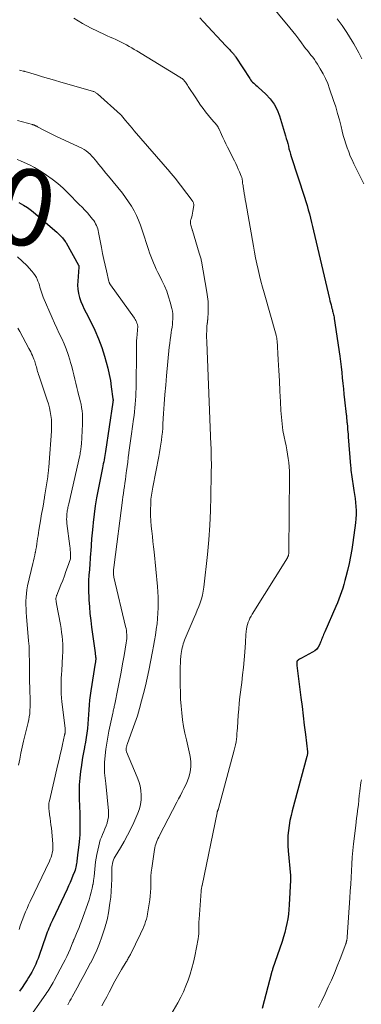
# Model space of a CAD drawing. Units: feet. Extents: x 2030000 to 2035000, y 575000 to 579935.
# Drawn here: x 2030520 to 2030610, y 575839 to 576097 of the extents above; entities that cross this region are included whole.
import ezdxf
from ezdxf.enums import TextEntityAlignment as Align

# ---------------------------------------------------------------- set-up
doc = ezdxf.new("R2010")
doc.units = ezdxf.units.FT
doc.header["$LTSCALE"] = 100
doc.header["$MEASUREMENT"] = 0
for name, color, linetype, lineweight in [('CONTOUR INDEX', 32, 'Continuous', 25), ('CONTOUR INDEX LABEL', 7, 'Continuous', 15), ('CONTOUR INTERMEDIATE', 40, 'Continuous', 15)]:
    doc.layers.add(name, color=color, linetype=linetype, lineweight=lineweight)
doc.styles.add('slant', font='romans.shx', dxfattribs={"oblique": 14.999978})

msp = doc.modelspace()

# ---------------------------------------------------------------- linework, layer by layer
at = {"layer": 'CONTOUR INDEX', "flags": 128}
for points, elevation in [([(2030567.25, 576097.37), (2030568.21, 576096.37), (2030574.07, 576090.07), (2030574.37, 576089.75), (2030574.67, 576089.43), (2030574.97, 576089.11), (2030575.26, 576088.79), (2030575.55, 576088.48), (2030575.7, 576088.31), (2030575.85, 576088.14), (2030576, 576087.97), (2030576.15, 576087.79), (2030576.28, 576087.62), (2030576.42, 576087.43), (2030576.55, 576087.25), (2030576.68, 576087.06), (2030580.3, 576081.48), (2030580.53, 576081.15), (2030580.77, 576080.84), (2030581.04, 576080.55), (2030581.33, 576080.28), (2030581.62, 576080.01), (2030581.92, 576079.74), (2030582.21, 576079.47), (2030582.51, 576079.21), (2030584.49, 576077.42), (2030585.65, 576076.18), (2030586.66, 576074.84), (2030587.44, 576073.36), (2030588.06, 576071.78), (2030589.66, 576066.5), (2030589.86, 576065.83), (2030590.05, 576065.15), (2030590.23, 576064.47), (2030590.4, 576063.79), (2030590.57, 576063.11), (2030590.75, 576062.43), (2030590.95, 576061.75), (2030591.16, 576061.08), (2030594.63, 576050.42), (2030594.97, 576049.33), (2030595.3, 576048.25), (2030595.61, 576047.15), (2030595.91, 576046.06), (2030596.2, 576044.96), (2030596.47, 576043.85), (2030596.74, 576042.75), (2030597.01, 576041.64), (2030601.17, 576023.88), (2030601.3, 576023.34), (2030601.43, 576022.81), (2030601.57, 576022.27), (2030601.71, 576021.74), (2030601.83, 576021.31), (2030601.92, 576020.99), (2030602, 576020.67), (2030602.09, 576020.34), (2030602.17, 576020.02), (2030602.24, 576019.69), (2030602.31, 576019.37), (2030602.37, 576019.04), (2030602.42, 576018.71), (2030603.86, 576008.86), (2030604.05, 576007.44), (2030604.23, 576006.02), (2030604.39, 576004.59), (2030604.53, 576003.16), (2030604.66, 576001.74), (2030604.8, 576000.31), (2030604.95, 575998.88), (2030605.11, 575997.46), (2030605.56, 575993.59), (2030605.6, 575993.32), (2030605.62, 575993.04), (2030605.65, 575992.77), (2030605.67, 575992.5), (2030605.7, 575992.13), (2030605.71, 575992.04), (2030605.72, 575991.95), (2030605.72, 575991.86), (2030605.73, 575991.77), (2030605.73, 575991.68), (2030605.74, 575991.59), (2030605.75, 575991.49), (2030605.76, 575991.4), (2030605.86, 575990.31), (2030605.92, 575989.67), (2030605.97, 575989.04), (2030606.03, 575988.4), (2030606.08, 575987.76), (2030606.68, 575980.18), (2030606.73, 575979.59), (2030606.79, 575979.01), (2030606.85, 575978.42), (2030606.92, 575977.84), (2030607, 575977.26), (2030607.08, 575976.67), (2030607.17, 575976.09), (2030607.27, 575975.51), (2030607.59, 575973.72), (2030607.76, 575972.67), (2030607.9, 575971.61), (2030608.02, 575970.55), (2030608.11, 575969.49), (2030608.15, 575968.43), (2030608.14, 575967.37), (2030608.08, 575966.31), (2030607.97, 575965.25), (2030607.3, 575960.08), (2030607.03, 575958.23), (2030606.71, 575956.39), (2030606.33, 575954.56), (2030605.91, 575952.74), (2030605.49, 575951.09), (2030605.23, 575950.1), (2030604.96, 575949.12), (2030604.66, 575948.14), (2030604.35, 575947.17), (2030604.01, 575946.2), (2030603.66, 575945.25), (2030603.27, 575944.3), (2030602.87, 575943.36), (2030599.92, 575936.72), (2030599.77, 575936.39), (2030599.63, 575936.04), (2030599.5, 575935.7), (2030599.37, 575935.35), (2030599.24, 575935.01), (2030599.11, 575934.66), (2030598.97, 575934.32), (2030598.83, 575933.98), (2030598.56, 575933.34), (2030598.22, 575932.73), (2030597.82, 575932.18), (2030597.31, 575931.73), (2030596.73, 575931.35), (2030593.87, 575929.85), (2030593.67, 575929.74), (2030593.47, 575929.63), (2030593.28, 575929.51), (2030593.09, 575929.38), (2030592.85, 575929.22), (2030592.79, 575929.17), (2030592.74, 575929.11), (2030592.69, 575929.05), (2030592.66, 575928.98), (2030592.63, 575928.9), (2030592.61, 575928.82), (2030592.6, 575928.74), (2030592.59, 575928.66), (2030592.59, 575928.52), (2030592.59, 575928.36), (2030592.59, 575928.21), (2030592.61, 575928.05), (2030592.62, 575927.9), (2030593.69, 575919.56), (2030593.99, 575917.14), (2030594.29, 575914.72), (2030594.58, 575912.29), (2030594.87, 575909.87), (2030595.39, 575905.33), (2030595.4, 575905.18), (2030595.41, 575905.02), (2030595.4, 575904.86), (2030595.39, 575904.71), (2030595.37, 575904.55), (2030595.35, 575904.4), (2030595.32, 575904.24), (2030595.28, 575904.09), (2030591.42, 575889.89), (2030591.1, 575888.61), (2030590.82, 575887.31), (2030590.6, 575886.01), (2030590.42, 575884.7), (2030590.31, 575883.38), (2030590.25, 575882.06), (2030590.28, 575880.74), (2030590.36, 575879.42), (2030590.95, 575872.93), (2030590.96, 575872.84), (2030590.96, 575872.75), (2030590.97, 575872.66), (2030590.97, 575872.57), (2030590.98, 575872.48), (2030590.98, 575872.39), (2030590.98, 575872.3), (2030590.98, 575872.21), (2030590.98, 575872.16), (2030590.98, 575872.04), (2030590.97, 575871.92), (2030590.97, 575871.8), (2030590.96, 575871.68), (2030590.63, 575865.24), (2030590.54, 575864.02), (2030590.42, 575862.81), (2030590.24, 575861.6), (2030590.03, 575860.4), (2030589.76, 575859.21), (2030589.47, 575858.02), (2030589.13, 575856.85), (2030588.76, 575855.68), (2030586.28, 575848.42), (2030586.24, 575848.3), (2030586.21, 575848.19), (2030586.17, 575848.07), (2030586.13, 575847.96), (2030586.1, 575847.84), (2030586.07, 575847.73), (2030586.03, 575847.61), (2030586, 575847.49), (2030583.56, 575838.17)], 780), ([(2030519.86, 576049.04), (2030521.01, 576048.41), (2030522.13, 576047.72), (2030523.19, 576046.95), (2030524.22, 576046.13), (2030529.29, 576041.76), (2030529.81, 576041.3), (2030530.31, 576040.81), (2030530.78, 576040.3), (2030531.23, 576039.78), (2030531.97, 576038.88), (2030532.04, 576038.79), (2030532.11, 576038.7), (2030532.17, 576038.6), (2030532.23, 576038.5), (2030535.48, 576032.65), (2030535.51, 576032.59), (2030535.54, 576032.52), (2030535.55, 576032.46), (2030535.57, 576032.39), (2030535.57, 576032.32), (2030535.58, 576032.25), (2030535.57, 576032.18), (2030535.57, 576032.11), (2030535.25, 576028.52), (2030535.21, 576027.43), (2030535.27, 576026.35), (2030535.45, 576025.29), (2030535.72, 576024.23), (2030536.08, 576023.19), (2030536.48, 576022.17), (2030536.93, 576021.17), (2030537.42, 576020.19), (2030538.66, 576017.82), (2030539.72, 576015.64), (2030540.69, 576013.42), (2030541.52, 576011.14), (2030542.26, 576008.83), (2030542.7, 576007.31), (2030543.12, 576005.7), (2030543.49, 576004.09), (2030543.8, 576002.45), (2030544.05, 576000.81), (2030544.47, 575997.71), (2030544.48, 575997.61), (2030544.49, 575997.51), (2030544.49, 575997.41), (2030544.49, 575997.32), (2030544.49, 575997.22), (2030544.49, 575997.17), (2030544.49, 575997.12), (2030544.48, 575997.07), (2030544.48, 575997.02), (2030544.47, 575996.97), (2030544.46, 575996.92), (2030544.45, 575996.87), (2030544.45, 575996.82), (2030542.5, 575983.89), (2030542.42, 575983.36), (2030542.33, 575982.82), (2030542.24, 575982.29), (2030542.15, 575981.75), (2030542.05, 575981.22), (2030541.95, 575980.68), (2030541.85, 575980.15), (2030541.74, 575979.62), (2030540.6, 575973.92), (2030540.21, 575971.79), (2030539.85, 575969.65), (2030539.56, 575967.49), (2030539.31, 575965.34), (2030539.2, 575964.28), (2030539.04, 575962.64), (2030538.89, 575961.01), (2030538.76, 575959.37), (2030538.64, 575957.74), (2030538.61, 575957.36), (2030538.51, 575955.91), (2030538.41, 575954.47), (2030538.3, 575953.02), (2030538.19, 575951.57), (2030538.1, 575950.13), (2030538.06, 575948.68), (2030538.08, 575947.23), (2030538.13, 575945.78), (2030538.17, 575945.09), (2030538.3, 575943.29), (2030538.45, 575941.5), (2030538.65, 575939.71), (2030538.87, 575937.92), (2030539.78, 575931.2), (2030539.81, 575930.99), (2030539.84, 575930.79), (2030539.87, 575930.58), (2030539.9, 575930.37), (2030539.93, 575930.15), (2030539.94, 575930.06), (2030539.95, 575929.96), (2030539.96, 575929.87), (2030539.97, 575929.77), (2030539.97, 575929.68), (2030539.97, 575929.58), (2030539.97, 575929.49), (2030539.96, 575929.39), (2030539.94, 575929.21), (2030539.92, 575929.03), (2030539.89, 575928.85), (2030539.87, 575928.66), (2030539.84, 575928.48), (2030538.7, 575921.24), (2030538.52, 575920.02), (2030538.37, 575918.79), (2030538.26, 575917.56), (2030538.17, 575916.32), (2030538.17, 575916.28), (2030538.1, 575915.07), (2030538.01, 575913.85), (2030537.9, 575912.64), (2030537.78, 575911.43), (2030537.63, 575910.22), (2030537.46, 575909.02), (2030537.26, 575907.81), (2030537.04, 575906.62), (2030537, 575906.42), (2030536.76, 575905.12), (2030536.53, 575903.82), (2030536.32, 575902.52), (2030536.13, 575901.21), (2030535.99, 575900.23), (2030535.79, 575898.43), (2030535.65, 575896.63), (2030535.6, 575894.82), (2030535.62, 575893.01), (2030535.76, 575889.2), (2030535.79, 575888.26), (2030535.82, 575887.33), (2030535.83, 575886.4), (2030535.84, 575885.47), (2030535.82, 575884.54), (2030535.79, 575883.61), (2030535.72, 575882.68), (2030535.62, 575881.76), (2030535.27, 575878.87), (2030535.22, 575878.47), (2030535.17, 575878.06), (2030535.13, 575877.66), (2030535.08, 575877.26), (2030535.04, 575876.85), (2030534.99, 575876.45), (2030534.93, 575876.05), (2030534.87, 575875.64), (2030534.86, 575875.59), (2030534.77, 575875.16), (2030534.67, 575874.74), (2030534.54, 575874.32), (2030534.4, 575873.92), (2030534.01, 575872.91), (2030533.64, 575872), (2030533.26, 575871.1), (2030532.86, 575870.21), (2030532.45, 575869.32), (2030528.61, 575861.27), (2030528.37, 575860.75), (2030528.14, 575860.24), (2030527.91, 575859.72), (2030527.69, 575859.19), (2030527.49, 575858.66), (2030527.28, 575858.13), (2030527.09, 575857.6), (2030526.9, 575857.07), (2030525.14, 575851.98), (2030524.87, 575851.23), (2030524.58, 575850.49), (2030524.27, 575849.76), (2030523.94, 575849.04), (2030523.59, 575848.32), (2030523.22, 575847.62), (2030522.82, 575846.93), (2030522.4, 575846.26), (2030521.98, 575845.6), (2030521.33, 575844.6), (2030520.67, 575843.62), (2030519.99, 575842.64)], 800)]:
    msp.add_lwpolyline(points, dxfattribs=dict(at, elevation=elevation))
at = {"layer": 'CONTOUR INTERMEDIATE', "flags": 128}
for points, elevation in [([(2030584.89, 576101.92), (2030590.76, 576094.78), (2030591.55, 576093.8), (2030592.34, 576092.82), (2030593.11, 576091.82), (2030593.87, 576090.82), (2030594.48, 576090), (2030594.93, 576089.4), (2030595.39, 576088.81), (2030595.85, 576088.23), (2030596.32, 576087.65), (2030596.78, 576087.07), (2030597.22, 576086.47), (2030597.64, 576085.85), (2030598.04, 576085.23), (2030598.77, 576084.03), (2030599.48, 576082.77), (2030600.13, 576081.49), (2030600.7, 576080.17), (2030601.21, 576078.82), (2030602.25, 576075.77), (2030602.8, 576074.09), (2030603.31, 576072.39), (2030603.77, 576070.68), (2030604.2, 576068.96), (2030604.49, 576067.72), (2030604.77, 576066.62), (2030605.08, 576065.52), (2030605.42, 576064.43), (2030605.79, 576063.35), (2030606.2, 576062.29), (2030606.63, 576061.23), (2030607.1, 576060.19), (2030607.59, 576059.17), (2030610.2, 576053.94)], 776), ([(2030534.23, 576097.33), (2030535.35, 576096.63), (2030536.47, 576095.95), (2030537.63, 576095.32), (2030538.8, 576094.73), (2030542.28, 576093.05), (2030543, 576092.7), (2030543.73, 576092.37), (2030544.46, 576092.04), (2030545.2, 576091.72), (2030545.23, 576091.71), (2030545.94, 576091.39), (2030546.65, 576091.06), (2030547.35, 576090.7), (2030548.03, 576090.32), (2030548.71, 576089.93), (2030549.39, 576089.54), (2030550.06, 576089.14), (2030550.73, 576088.73), (2030562.01, 576081.89), (2030562.2, 576081.77), (2030562.38, 576081.64), (2030562.57, 576081.5), (2030562.74, 576081.35), (2030562.88, 576081.23), (2030562.98, 576081.14), (2030563.08, 576081.04), (2030563.16, 576080.94), (2030563.25, 576080.83), (2030563.47, 576080.53), (2030563.66, 576080.26), (2030563.85, 576080), (2030564.03, 576079.73), (2030564.21, 576079.45), (2030566.14, 576076.43), (2030566.76, 576075.5), (2030567.39, 576074.58), (2030568.06, 576073.69), (2030568.74, 576072.8), (2030570.27, 576070.89), (2030570.5, 576070.61), (2030570.73, 576070.34), (2030570.97, 576070.07), (2030571.21, 576069.8), (2030571.58, 576069.39), (2030571.64, 576069.33), (2030571.69, 576069.27), (2030571.75, 576069.2), (2030571.8, 576069.14), (2030571.85, 576069.07), (2030571.89, 576069), (2030571.93, 576068.93), (2030571.97, 576068.85), (2030572.02, 576068.76), (2030572.07, 576068.64), (2030572.13, 576068.51), (2030572.19, 576068.39), (2030572.25, 576068.27), (2030572.9, 576066.87), (2030573.29, 576066.04), (2030573.68, 576065.22), (2030574.07, 576064.41), (2030574.48, 576063.59), (2030576.28, 576059.95), (2030576.62, 576059.24), (2030576.96, 576058.53), (2030577.28, 576057.82), (2030577.59, 576057.1), (2030578.08, 576055.95), (2030578.14, 576055.8), (2030578.19, 576055.64), (2030578.24, 576055.49), (2030578.27, 576055.33), (2030578.3, 576055.17), (2030578.33, 576055.01), (2030578.36, 576054.84), (2030578.38, 576054.68), (2030578.41, 576054.39), (2030578.44, 576054.09), (2030578.48, 576053.78), (2030578.53, 576053.48), (2030578.57, 576053.17), (2030578.72, 576052.21), (2030578.84, 576051.43), (2030578.97, 576050.64), (2030579.1, 576049.86), (2030579.23, 576049.07), (2030581.24, 576037.64), (2030581.52, 576036.1), (2030581.82, 576034.56), (2030582.14, 576033.03), (2030582.48, 576031.5), (2030582.85, 576029.97), (2030583.23, 576028.45), (2030583.63, 576026.93), (2030584.04, 576025.42), (2030587.18, 576014.33), (2030587.23, 576014.16), (2030587.27, 576013.99), (2030587.31, 576013.82), (2030587.35, 576013.66), (2030587.38, 576013.49), (2030587.41, 576013.32), (2030587.43, 576013.15), (2030587.45, 576012.97), (2030587.74, 576007.85), (2030587.9, 576005.12), (2030588.05, 576002.39), (2030588.19, 575999.66), (2030588.33, 575996.92), (2030588.44, 575994.62), (2030588.57, 575992.88), (2030588.74, 575991.15), (2030589, 575989.43), (2030589.31, 575987.72), (2030589.57, 575986.5), (2030589.79, 575985.4), (2030590, 575984.3), (2030590.19, 575983.2), (2030590.38, 575982.1), (2030590.53, 575980.99), (2030590.64, 575979.88), (2030590.7, 575978.77), (2030590.71, 575977.65), (2030590.49, 575957.72), (2030590.49, 575957.58), (2030590.49, 575957.43), (2030590.49, 575957.28), (2030590.49, 575957.14), (2030590.49, 575957.12), (2030590.48, 575956.98), (2030590.46, 575956.85), (2030590.43, 575956.72), (2030590.39, 575956.59), (2030590.34, 575956.46), (2030590.29, 575956.34), (2030590.22, 575956.22), (2030590.16, 575956.1), (2030580.94, 575941.37), (2030580.63, 575940.85), (2030580.35, 575940.31), (2030580.1, 575939.76), (2030579.87, 575939.2), (2030579.68, 575938.62), (2030579.53, 575938.03), (2030579.43, 575937.44), (2030579.36, 575936.84), (2030579.35, 575936.67), (2030579.31, 575935.98), (2030579.26, 575935.29), (2030579.22, 575934.6), (2030579.17, 575933.91), (2030578.98, 575931.35), (2030578.83, 575929.38), (2030578.65, 575927.41), (2030578.44, 575925.44), (2030578.22, 575923.48), (2030577.74, 575919.66), (2030577.56, 575918.07), (2030577.4, 575916.47), (2030577.27, 575914.88), (2030577.16, 575913.28), (2030577.05, 575911.55), (2030577, 575910.82), (2030576.95, 575910.08), (2030576.88, 575909.35), (2030576.8, 575908.62), (2030576.7, 575907.89), (2030576.58, 575907.17), (2030576.43, 575906.45), (2030576.25, 575905.74), (2030572.12, 575890.44), (2030572.1, 575890.38), (2030572.08, 575890.32), (2030572.06, 575890.26), (2030572.04, 575890.2), (2030572.01, 575890.14), (2030571.99, 575890.08), (2030571.96, 575890.02), (2030571.94, 575889.96), (2030571.89, 575889.83), (2030571.84, 575889.7), (2030571.8, 575889.57), (2030571.76, 575889.44), (2030571.73, 575889.31), (2030567.81, 575870.35), (2030567.8, 575870.3), (2030567.8, 575870.25), (2030567.79, 575870.2), (2030567.78, 575870.15), (2030567.78, 575870.07), (2030567.76, 575869.97), (2030567.68, 575869.59), (2030567.64, 575869.41), (2030567.61, 575869.22), (2030567.58, 575869.04), (2030567.57, 575868.86), (2030567.01, 575861.47), (2030566.97, 575860.84), (2030566.95, 575860.2), (2030566.94, 575859.56), (2030566.95, 575858.93), (2030566.95, 575858.29), (2030566.92, 575857.66), (2030566.85, 575857.03), (2030566.75, 575856.4), (2030565.89, 575851.82), (2030565.55, 575850.23), (2030565.16, 575848.65), (2030564.69, 575847.08), (2030564.18, 575845.54), (2030563.59, 575844.02), (2030562.94, 575842.52), (2030562.22, 575841.07), (2030561.44, 575839.63), (2030558.4, 575834.4)], 784), ([(2030603.21, 576097.17), (2030604.46, 576095.36), (2030605.68, 576093.53), (2030607.09, 576091.31), (2030607.55, 576090.56), (2030608, 576089.8), (2030608.43, 576089.02), (2030608.84, 576088.24), (2030609.28, 576087.38), (2030609.46, 576087.02), (2030609.63, 576086.65)], 772), ([(2030520.01, 576083.68), (2030520.38, 576083.6), (2030521, 576083.48), (2030521.06, 576083.47), (2030521.12, 576083.45), (2030521.18, 576083.44), (2030521.23, 576083.42), (2030521.29, 576083.41), (2030521.34, 576083.39), (2030521.4, 576083.37), (2030521.46, 576083.36), (2030524.49, 576082.45), (2030526.06, 576081.99), (2030527.64, 576081.52), (2030529.21, 576081.06), (2030530.79, 576080.6), (2030539.09, 576078.2), (2030539.27, 576078.14), (2030539.45, 576078.08), (2030539.62, 576078), (2030539.79, 576077.91), (2030539.95, 576077.82), (2030540.11, 576077.71), (2030540.26, 576077.6), (2030540.4, 576077.48), (2030546.44, 576072.13), (2030546.49, 576072.09), (2030546.53, 576072.05), (2030546.57, 576072.01), (2030546.6, 576071.97), (2030546.64, 576071.93), (2030546.68, 576071.89), (2030546.72, 576071.84), (2030546.75, 576071.8), (2030547.79, 576070.54), (2030548.34, 576069.86), (2030548.9, 576069.19), (2030549.47, 576068.52), (2030550.04, 576067.86), (2030559.37, 576057.08), (2030559.55, 576056.87), (2030559.72, 576056.67), (2030559.9, 576056.46), (2030560.07, 576056.26), (2030560.24, 576056.05), (2030560.4, 576055.84), (2030560.57, 576055.63), (2030560.73, 576055.42), (2030565.23, 576049.6), (2030565.34, 576049.45), (2030565.43, 576049.29), (2030565.5, 576049.13), (2030565.56, 576048.96), (2030565.6, 576048.78), (2030565.62, 576048.6), (2030565.62, 576048.42), (2030565.61, 576048.24), (2030565.4, 576046.77), (2030565.32, 576046.28), (2030565.22, 576045.79), (2030565.1, 576045.31), (2030564.96, 576044.83), (2030564.9, 576044.63), (2030564.82, 576044.26), (2030564.78, 576043.88), (2030564.81, 576043.51), (2030564.88, 576043.14), (2030565.03, 576042.62), (2030565.06, 576042.5), (2030565.1, 576042.39), (2030565.13, 576042.27), (2030565.17, 576042.16), (2030565.21, 576042.04), (2030565.25, 576041.93), (2030565.28, 576041.82), (2030565.32, 576041.7), (2030567.08, 576035.84), (2030567.15, 576035.58), (2030567.23, 576035.31), (2030567.31, 576035.05), (2030567.39, 576034.79), (2030567.46, 576034.52), (2030567.53, 576034.25), (2030567.59, 576033.99), (2030567.64, 576033.72), (2030569.08, 576025.62), (2030569.26, 576024.38), (2030569.38, 576023.13), (2030569.41, 576021.88), (2030569.39, 576020.63), (2030569.28, 576018.38), (2030569.27, 576018.25), (2030569.26, 576018.12), (2030569.24, 576017.99), (2030569.23, 576017.86), (2030569.21, 576017.73), (2030569.19, 576017.61), (2030569.18, 576017.48), (2030569.16, 576017.35), (2030569.1, 576016.67), (2030569.06, 576016.21), (2030569.03, 576015.74), (2030569.02, 576015.28), (2030569.01, 576014.81), (2030569, 576014.66), (2030569, 576014.11), (2030569.01, 576013.57), (2030569.02, 576013.03), (2030569.04, 576012.48), (2030570.14, 575985.69), (2030570.17, 575984.73), (2030570.2, 575983.76), (2030570.22, 575982.79), (2030570.23, 575981.82), (2030570.24, 575980.85), (2030570.24, 575979.89), (2030570.23, 575978.92), (2030570.22, 575977.95), (2030570.13, 575972.23), (2030570.02, 575968.41), (2030569.84, 575964.6), (2030569.55, 575960.78), (2030569.19, 575956.98), (2030568.26, 575948.37), (2030568.11, 575947.33), (2030567.91, 575946.31), (2030567.63, 575945.31), (2030567.3, 575944.32), (2030566.93, 575943.34), (2030566.54, 575942.37), (2030566.15, 575941.4), (2030565.74, 575940.43), (2030563.4, 575934.97), (2030563.21, 575934.5), (2030563.04, 575934.02), (2030562.89, 575933.54), (2030562.75, 575933.05), (2030562.64, 575932.55), (2030562.54, 575932.05), (2030562.45, 575931.55), (2030562.38, 575931.05), (2030562.29, 575930.3), (2030562.2, 575929.42), (2030562.13, 575928.54), (2030562.1, 575927.65), (2030562.08, 575926.77), (2030562.09, 575922.68), (2030562.12, 575920.88), (2030562.19, 575919.08), (2030562.32, 575917.29), (2030562.49, 575915.49), (2030562.72, 575913.71), (2030562.99, 575911.93), (2030563.32, 575910.16), (2030563.7, 575908.4), (2030564.6, 575904.53), (2030564.77, 575903.55), (2030564.87, 575902.57), (2030564.87, 575901.58), (2030564.79, 575900.59), (2030564.61, 575899.61), (2030564.36, 575898.65), (2030564.02, 575897.72), (2030563.62, 575896.81), (2030563.05, 575895.71), (2030562.59, 575894.81), (2030562.13, 575893.91), (2030561.67, 575893.01), (2030561.2, 575892.12), (2030556.69, 575883.42), (2030556.47, 575882.98), (2030556.25, 575882.54), (2030556.05, 575882.09), (2030555.86, 575881.63), (2030555.69, 575881.17), (2030555.54, 575880.7), (2030555.43, 575880.22), (2030555.34, 575879.74), (2030554.62, 575874.85), (2030554.5, 575873.81), (2030554.41, 575872.77), (2030554.37, 575871.73), (2030554.36, 575870.69), (2030554.36, 575869.65), (2030554.32, 575868.61), (2030554.22, 575867.57), (2030554.09, 575866.54), (2030553.54, 575862.91), (2030553.41, 575862.22), (2030553.25, 575861.54), (2030553.04, 575860.87), (2030552.81, 575860.21), (2030552.54, 575859.55), (2030552.27, 575858.91), (2030551.97, 575858.27), (2030551.67, 575857.63), (2030549.05, 575852.3), (2030548.92, 575852.04), (2030548.78, 575851.79), (2030548.64, 575851.54), (2030548.5, 575851.29), (2030548.36, 575851.04), (2030548.21, 575850.8), (2030548.07, 575850.55), (2030547.92, 575850.3), (2030546.75, 575848.36), (2030546.02, 575847.13), (2030545.32, 575845.89), (2030544.64, 575844.64), (2030543.97, 575843.38), (2030543.46, 575842.39), (2030542.83, 575841.18), (2030542.19, 575839.99), (2030541.53, 575838.8)], 788), ([(2030519.5, 576070.52), (2030523.41, 576069.45), (2030523.52, 576069.42), (2030523.62, 576069.39), (2030523.72, 576069.36), (2030523.82, 576069.33), (2030523.92, 576069.29), (2030524.02, 576069.25), (2030524.11, 576069.21), (2030524.21, 576069.16), (2030524.27, 576069.13), (2030524.39, 576069.07), (2030524.52, 576069.01), (2030524.64, 576068.94), (2030524.76, 576068.88), (2030526.22, 576068.09), (2030527.07, 576067.64), (2030527.93, 576067.2), (2030528.8, 576066.77), (2030529.67, 576066.35), (2030536.32, 576063.25), (2030536.91, 576062.93), (2030537.47, 576062.58), (2030537.99, 576062.16), (2030538.48, 576061.71), (2030538.95, 576061.23), (2030539.4, 576060.73), (2030539.84, 576060.22), (2030540.27, 576059.7), (2030540.71, 576059.14), (2030541.36, 576058.34), (2030542.01, 576057.53), (2030542.65, 576056.73), (2030543.31, 576055.93), (2030546.94, 576051.47), (2030547.79, 576050.38), (2030548.58, 576049.25), (2030549.31, 576048.09), (2030550, 576046.89), (2030550.61, 576045.65), (2030551.19, 576044.4), (2030551.69, 576043.12), (2030552.15, 576041.81), (2030553.77, 576036.76), (2030554.07, 576035.89), (2030554.38, 576035.02), (2030554.71, 576034.16), (2030555.06, 576033.3), (2030555.43, 576032.45), (2030555.81, 576031.61), (2030556.21, 576030.78), (2030556.62, 576029.95), (2030557.3, 576028.63), (2030557.95, 576027.24), (2030558.54, 576025.84), (2030559.04, 576024.4), (2030559.48, 576022.94), (2030559.89, 576021.36), (2030560.04, 576020.66), (2030560.14, 576019.96), (2030560.18, 576019.25), (2030560.16, 576018.54), (2030560.11, 576017.82), (2030560.04, 576017.11), (2030559.95, 576016.4), (2030559.84, 576015.69), (2030559.75, 576015.14), (2030559.6, 576014.16), (2030559.46, 576013.17), (2030559.34, 576012.18), (2030559.23, 576011.19), (2030558.51, 576003.67), (2030558.28, 576001.22), (2030558.08, 575998.78), (2030557.9, 575996.32), (2030557.74, 575993.87), (2030557.57, 575991.1), (2030557.5, 575990.03), (2030557.41, 575988.97), (2030557.3, 575987.9), (2030557.18, 575986.84), (2030557.04, 575985.78), (2030556.88, 575984.73), (2030556.7, 575983.68), (2030556.51, 575982.63), (2030554.92, 575974.58), (2030554.82, 575974.06), (2030554.73, 575973.53), (2030554.64, 575973.01), (2030554.56, 575972.48), (2030554.49, 575971.95), (2030554.43, 575971.42), (2030554.4, 575970.89), (2030554.38, 575970.36), (2030554.33, 575968.49), (2030554.33, 575967.12), (2030554.37, 575965.76), (2030554.47, 575964.4), (2030554.62, 575963.05), (2030554.79, 575961.69), (2030554.95, 575960.33), (2030555.1, 575958.98), (2030555.24, 575957.62), (2030556.11, 575948.54), (2030556.22, 575947.14), (2030556.3, 575945.75), (2030556.32, 575944.35), (2030556.31, 575942.96), (2030556.25, 575941.56), (2030556.15, 575940.17), (2030556.01, 575938.78), (2030555.83, 575937.39), (2030555.82, 575937.28), (2030555.6, 575935.85), (2030555.36, 575934.41), (2030555.11, 575932.98), (2030554.83, 575931.56), (2030553.83, 575926.55), (2030553.41, 575924.56), (2030552.97, 575922.57), (2030552.5, 575920.59), (2030551.99, 575918.62), (2030551.45, 575916.66), (2030550.86, 575914.71), (2030550.22, 575912.78), (2030549.54, 575910.86), (2030548.28, 575907.44), (2030548.21, 575907.23), (2030548.14, 575907.03), (2030548.07, 575906.82), (2030548.01, 575906.61), (2030547.98, 575906.5), (2030547.94, 575906.34), (2030547.92, 575906.19), (2030547.91, 575906.03), (2030547.91, 575905.88), (2030547.93, 575905.72), (2030547.96, 575905.57), (2030548, 575905.42), (2030548.06, 575905.27), (2030550.83, 575898.71), (2030551.24, 575897.55), (2030551.57, 575896.38), (2030551.77, 575895.18), (2030551.88, 575893.96), (2030551.84, 575892.74), (2030551.7, 575891.54), (2030551.39, 575890.37), (2030550.97, 575889.22), (2030549.91, 575886.82), (2030549.12, 575885.13), (2030548.3, 575883.47), (2030547.41, 575881.83), (2030546.48, 575880.22), (2030545.06, 575877.88), (2030544.83, 575877.45), (2030544.63, 575877.01), (2030544.47, 575876.55), (2030544.35, 575876.08), (2030544.26, 575875.59), (2030544.2, 575875.11), (2030544.16, 575874.62), (2030544.15, 575874.13), (2030544.16, 575871.96), (2030544.13, 575870.39), (2030544.05, 575868.82), (2030543.9, 575867.26), (2030543.7, 575865.7), (2030543.32, 575863.17), (2030543.24, 575862.7), (2030543.16, 575862.23), (2030543.05, 575861.77), (2030542.94, 575861.3), (2030542.82, 575860.84), (2030542.69, 575860.38), (2030542.55, 575859.93), (2030542.41, 575859.47), (2030541.55, 575856.87), (2030540.93, 575855.13), (2030540.24, 575853.42), (2030539.47, 575851.75), (2030538.65, 575850.1), (2030538.63, 575850.08), (2030537.75, 575848.44), (2030536.87, 575846.8), (2030535.98, 575845.17), (2030535.08, 575843.54), (2030533.77, 575841.16), (2030533.49, 575840.65), (2030533.2, 575840.14), (2030532.91, 575839.63), (2030532.62, 575839.12)], 792), ([(2030519.38, 576060.34), (2030520.27, 576059.97), (2030521.25, 576059.53), (2030522.6, 576058.89), (2030523.93, 576058.2), (2030525.22, 576057.44), (2030526.49, 576056.63), (2030527.08, 576056.23), (2030528.58, 576055.15), (2030530.04, 576054.01), (2030531.43, 576052.79), (2030532.77, 576051.51), (2030535.67, 576048.58), (2030536.38, 576047.84), (2030537.09, 576047.09), (2030537.77, 576046.33), (2030538.44, 576045.55), (2030539.14, 576044.72), (2030539.44, 576044.34), (2030539.71, 576043.94), (2030539.94, 576043.52), (2030540.15, 576043.08), (2030540.32, 576042.63), (2030540.48, 576042.17), (2030540.6, 576041.7), (2030540.71, 576041.23), (2030541.47, 576037.25), (2030541.77, 576035.72), (2030542.09, 576034.19), (2030542.42, 576032.67), (2030542.77, 576031.15), (2030543.43, 576028.35), (2030543.46, 576028.23), (2030543.5, 576028.12), (2030543.55, 576028.01), (2030543.6, 576027.9), (2030543.65, 576027.79), (2030543.72, 576027.68), (2030543.78, 576027.58), (2030543.85, 576027.48), (2030550.1, 576018.76), (2030550.3, 576018.46), (2030550.47, 576018.15), (2030550.63, 576017.82), (2030550.76, 576017.49), (2030550.88, 576017.14), (2030550.92, 576016.97), (2030550.96, 576016.8), (2030550.97, 576016.62), (2030550.97, 576016.45), (2030550.95, 576016.27), (2030550.94, 576016.1), (2030550.92, 576015.92), (2030550.91, 576015.75), (2030550.78, 576014.48), (2030550.71, 576013.67), (2030550.65, 576012.86), (2030550.63, 576012.05), (2030550.62, 576011.24), (2030550.62, 576010.2), (2030550.63, 576008.87), (2030550.62, 576007.54), (2030550.61, 576006.21), (2030550.59, 576004.88), (2030550.52, 576000.35), (2030550.5, 575999.34), (2030550.46, 575998.34), (2030550.39, 575997.33), (2030550.32, 575996.33), (2030550.22, 575995.32), (2030550.12, 575994.32), (2030550, 575993.32), (2030549.87, 575992.32), (2030549.34, 575988.5), (2030549.17, 575987.28), (2030549, 575986.05), (2030548.84, 575984.83), (2030548.67, 575983.6), (2030548.65, 575983.46), (2030548.5, 575982.3), (2030548.35, 575981.15), (2030548.19, 575979.99), (2030548.04, 575978.84), (2030547.97, 575978.32), (2030547.85, 575977.43), (2030547.73, 575976.53), (2030547.61, 575975.63), (2030547.48, 575974.73), (2030547.35, 575973.84), (2030547.23, 575972.94), (2030547.1, 575972.04), (2030546.99, 575971.14), (2030544.8, 575954.25), (2030544.77, 575953.96), (2030544.73, 575953.68), (2030544.7, 575953.39), (2030544.66, 575953.11), (2030544.66, 575953.04), (2030544.63, 575952.79), (2030544.61, 575952.53), (2030544.61, 575952.28), (2030544.61, 575952.03), (2030544.63, 575951.77), (2030544.65, 575951.52), (2030544.69, 575951.27), (2030544.74, 575951.02), (2030547.79, 575938.12), (2030547.9, 575937.59), (2030547.99, 575937.06), (2030548.04, 575936.53), (2030548.08, 575935.99), (2030548.09, 575935.46), (2030548.07, 575934.92), (2030548.02, 575934.38), (2030547.95, 575933.85), (2030547.39, 575930.52), (2030547.01, 575928.32), (2030546.61, 575926.13), (2030546.19, 575923.94), (2030545.76, 575921.76), (2030544.94, 575917.79), (2030544.88, 575917.49), (2030544.82, 575917.2), (2030544.75, 575916.91), (2030544.69, 575916.62), (2030544.62, 575916.33), (2030544.56, 575916.04), (2030544.49, 575915.75), (2030544.43, 575915.46), (2030543.43, 575910.75), (2030543.13, 575909.16), (2030542.86, 575907.57), (2030542.64, 575905.97), (2030542.46, 575904.36), (2030542.29, 575902.5), (2030542.24, 575901.82), (2030542.22, 575901.14), (2030542.24, 575900.45), (2030542.29, 575899.77), (2030542.36, 575899.09), (2030542.43, 575898.41), (2030542.5, 575897.72), (2030542.57, 575897.04), (2030543.3, 575889.86), (2030543.33, 575889.06), (2030543.3, 575888.26), (2030543.16, 575887.47), (2030542.95, 575886.69), (2030542.94, 575886.64), (2030542.67, 575885.9), (2030542.39, 575885.16), (2030542.08, 575884.43), (2030541.76, 575883.71), (2030541.44, 575882.99), (2030541.16, 575882.25), (2030540.94, 575881.5), (2030540.74, 575880.73), (2030540.25, 575878.44), (2030540.06, 575877.48), (2030539.91, 575876.52), (2030539.8, 575875.55), (2030539.71, 575874.58), (2030539.63, 575873.61), (2030539.54, 575872.64), (2030539.41, 575871.67), (2030539.26, 575870.7), (2030539.24, 575870.59), (2030539.05, 575869.58), (2030538.81, 575868.57), (2030538.53, 575867.58), (2030538.21, 575866.6), (2030536.21, 575860.95), (2030535.91, 575860.14), (2030535.61, 575859.33), (2030535.28, 575858.53), (2030534.95, 575857.73), (2030534.39, 575856.43), (2030534.33, 575856.29), (2030534.27, 575856.15), (2030534.21, 575856), (2030534.15, 575855.86), (2030534.09, 575855.72), (2030534.03, 575855.57), (2030533.97, 575855.43), (2030533.91, 575855.29), (2030533.24, 575853.66), (2030532.83, 575852.71), (2030532.4, 575851.77), (2030531.95, 575850.85), (2030531.48, 575849.93), (2030529.09, 575845.42), (2030528.84, 575844.97), (2030528.59, 575844.52), (2030528.32, 575844.08), (2030528.05, 575843.63), (2030527.77, 575843.2), (2030527.49, 575842.77), (2030527.2, 575842.34), (2030526.9, 575841.91), (2030521.71, 575834.56)], 796), ([(2030519.45, 576034.84), (2030520.7, 576033.72), (2030521.89, 576032.54), (2030523.24, 576031.1), (2030523.68, 576030.56), (2030524.09, 576030), (2030524.42, 576029.4), (2030524.72, 576028.77), (2030524.83, 576028.5), (2030525.03, 576027.98), (2030525.21, 576027.45), (2030525.36, 576026.92), (2030525.51, 576026.38), (2030525.65, 576025.84), (2030525.81, 576025.31), (2030526, 576024.79), (2030526.21, 576024.28), (2030528.57, 576018.87), (2030529.17, 576017.51), (2030529.79, 576016.15), (2030530.42, 576014.8), (2030531.07, 576013.45), (2030531.69, 576012.1), (2030532.26, 576010.73), (2030532.75, 576009.33), (2030533.2, 576007.92), (2030533.4, 576007.23), (2030533.7, 576006.14), (2030533.98, 576005.05), (2030534.25, 576003.96), (2030534.5, 576002.87), (2030534.75, 576001.77), (2030535.01, 576000.67), (2030535.28, 575999.58), (2030535.57, 575998.5), (2030535.72, 575997.97), (2030535.93, 575997.13), (2030536.11, 575996.28), (2030536.26, 575995.42), (2030536.38, 575994.56), (2030536.46, 575993.69), (2030536.5, 575992.83), (2030536.51, 575991.96), (2030536.48, 575991.09), (2030536.2, 575985.79), (2030536.17, 575985.42), (2030536.14, 575985.05), (2030536.1, 575984.68), (2030536.05, 575984.32), (2030535.99, 575983.95), (2030535.92, 575983.59), (2030535.85, 575983.22), (2030535.77, 575982.86), (2030532.9, 575970.2), (2030532.83, 575969.89), (2030532.76, 575969.58), (2030532.69, 575969.27), (2030532.62, 575968.96), (2030532.56, 575968.64), (2030532.5, 575968.33), (2030532.46, 575968.01), (2030532.43, 575967.7), (2030532.39, 575967.25), (2030532.36, 575966.7), (2030532.35, 575966.16), (2030532.38, 575965.62), (2030532.44, 575965.08), (2030533.19, 575959.13), (2030533.25, 575958.62), (2030533.3, 575958.1), (2030533.33, 575957.59), (2030533.36, 575957.07), (2030533.38, 575956.25), (2030533.38, 575956.15), (2030533.37, 575956.04), (2030533.35, 575955.93), (2030533.32, 575955.83), (2030532.59, 575953.67), (2030532.18, 575952.5), (2030531.75, 575951.32), (2030531.31, 575950.16), (2030530.85, 575949), (2030529.75, 575946.33), (2030529.7, 575946.18), (2030529.65, 575946.03), (2030529.61, 575945.87), (2030529.58, 575945.72), (2030529.55, 575945.56), (2030529.54, 575945.4), (2030529.55, 575945.24), (2030529.56, 575945.08), (2030529.58, 575944.94), (2030529.61, 575944.71), (2030529.64, 575944.48), (2030529.68, 575944.25), (2030529.72, 575944.02), (2030530.71, 575938.64), (2030530.88, 575937.61), (2030531.04, 575936.57), (2030531.16, 575935.53), (2030531.26, 575934.49), (2030531.32, 575933.44), (2030531.35, 575932.39), (2030531.33, 575931.35), (2030531.29, 575930.3), (2030531.06, 575926.59), (2030531, 575925.56), (2030530.95, 575924.54), (2030530.91, 575923.51), (2030530.88, 575922.49), (2030530.88, 575921.46), (2030530.91, 575920.44), (2030530.98, 575919.42), (2030531.08, 575918.4), (2030531.93, 575911.47), (2030531.94, 575911.32), (2030531.96, 575911.17), (2030531.97, 575911.03), (2030531.98, 575910.88), (2030531.98, 575910.82), (2030531.98, 575910.7), (2030531.98, 575910.58), (2030531.97, 575910.46), (2030531.95, 575910.35), (2030531.94, 575910.27), (2030531.92, 575910.19), (2030531.91, 575910.11), (2030531.89, 575910.03), (2030531.87, 575909.95), (2030531.86, 575909.88), (2030531.84, 575909.8), (2030531.82, 575909.72), (2030531.8, 575909.64), (2030531.25, 575907.2), (2030530.96, 575905.9), (2030530.66, 575904.6), (2030530.36, 575903.3), (2030530.06, 575902.01), (2030527.84, 575892.51), (2030527.78, 575892.2), (2030527.72, 575891.88), (2030527.69, 575891.56), (2030527.66, 575891.23), (2030527.66, 575890.91), (2030527.66, 575890.59), (2030527.69, 575890.26), (2030527.73, 575889.94), (2030527.9, 575888.83), (2030528.03, 575887.95), (2030528.15, 575887.07), (2030528.25, 575886.18), (2030528.34, 575885.3), (2030528.74, 575881.23), (2030528.77, 575880.64), (2030528.76, 575880.05), (2030528.69, 575879.47), (2030528.59, 575878.89), (2030528.44, 575878.32), (2030528.27, 575877.75), (2030528.06, 575877.2), (2030527.82, 575876.66), (2030522.8, 575866.13), (2030522.39, 575865.24), (2030521.99, 575864.34), (2030521.61, 575863.43), (2030521.24, 575862.52), (2030520.9, 575861.61), (2030520.55, 575860.69), (2030520.22, 575859.76), (2030519.9, 575858.84)], 804), ([(2030519.6, 576016.15), (2030520.06, 576015.34), (2030522.44, 576010.9), (2030522.68, 576010.43), (2030522.93, 576009.96), (2030523.16, 576009.48), (2030523.39, 576009), (2030523.61, 576008.52), (2030523.8, 576008.03), (2030523.98, 576007.53), (2030524.13, 576007.03), (2030524.2, 576006.81), (2030524.31, 576006.41), (2030524.42, 576006.02), (2030524.53, 576005.62), (2030524.64, 576005.22), (2030524.76, 576004.82), (2030524.87, 576004.43), (2030525, 576004.03), (2030525.13, 576003.64), (2030527.29, 575997.34), (2030527.6, 575996.36), (2030527.86, 575995.36), (2030528.07, 575994.36), (2030528.24, 575993.34), (2030528.35, 575992.31), (2030528.42, 575991.29), (2030528.42, 575990.26), (2030528.37, 575989.23), (2030527.79, 575981.06), (2030527.75, 575980.6), (2030527.71, 575980.14), (2030527.67, 575979.68), (2030527.62, 575979.22), (2030527.56, 575978.66), (2030527.54, 575978.48), (2030527.52, 575978.3), (2030527.5, 575978.12), (2030527.48, 575977.95), (2030527.46, 575977.77), (2030527.44, 575977.59), (2030527.41, 575977.42), (2030527.38, 575977.24), (2030526.67, 575972.59), (2030526.63, 575972.36), (2030526.59, 575972.13), (2030526.56, 575971.9), (2030526.52, 575971.67), (2030526.48, 575971.45), (2030526.45, 575971.22), (2030526.41, 575970.99), (2030526.37, 575970.76), (2030526.16, 575969.57), (2030526.01, 575968.75), (2030525.87, 575967.92), (2030525.72, 575967.1), (2030525.58, 575966.27), (2030525.08, 575963.3), (2030524.97, 575962.58), (2030524.86, 575961.87), (2030524.76, 575961.15), (2030524.66, 575960.43), (2030524.56, 575959.71), (2030524.45, 575958.99), (2030524.31, 575958.27), (2030524.16, 575957.56), (2030524.15, 575957.51), (2030523.98, 575956.77), (2030523.81, 575956.04), (2030523.64, 575955.3), (2030523.48, 575954.56), (2030522.14, 575948.71), (2030521.95, 575947.73), (2030521.81, 575946.75), (2030521.73, 575945.75), (2030521.69, 575944.76), (2030521.7, 575943.75), (2030521.72, 575942.75), (2030521.78, 575941.75), (2030521.85, 575940.75), (2030522.4, 575934.31), (2030522.45, 575933.63), (2030522.5, 575932.95), (2030522.53, 575932.28), (2030522.55, 575931.6), (2030522.56, 575930.92), (2030522.57, 575930.25), (2030522.58, 575929.57), (2030522.58, 575928.89), (2030522.59, 575926.38), (2030522.6, 575924.98), (2030522.62, 575923.58), (2030522.67, 575922.17), (2030522.72, 575920.77), (2030522.78, 575919.7), (2030522.8, 575918.83), (2030522.81, 575917.96), (2030522.79, 575917.09), (2030522.75, 575916.23), (2030522.74, 575916.06), (2030522.67, 575915.28), (2030522.57, 575914.5), (2030522.43, 575913.73), (2030522.27, 575912.97), (2030521.08, 575908.05), (2030520.72, 575906.5), (2030520.37, 575904.94), (2030520.05, 575903.37), (2030519.75, 575901.81)], 808), ([(2030609.52, 575898.01), (2030609.4, 575897.26), (2030609.28, 575896.51), (2030609.18, 575895.76), (2030609.09, 575895.01), (2030609.01, 575894.33), (2030608.96, 575893.92), (2030608.92, 575893.5), (2030608.89, 575893.09), (2030608.86, 575892.67), (2030608.84, 575892.26), (2030608.8, 575891.84), (2030608.76, 575891.43), (2030608.71, 575891.01), (2030608.55, 575889.89), (2030608.42, 575888.91), (2030608.29, 575887.93), (2030608.17, 575886.95), (2030608.05, 575885.98), (2030607.5, 575881.22), (2030607.31, 575879.46), (2030607.14, 575877.7), (2030607.02, 575875.93), (2030606.91, 575874.17), (2030606.82, 575872.4), (2030606.73, 575870.63), (2030606.62, 575868.86), (2030606.5, 575867.1), (2030605.8, 575856.78), (2030605.79, 575856.64), (2030605.77, 575856.49), (2030605.76, 575856.35), (2030605.73, 575856.21), (2030605.71, 575856.04), (2030605.7, 575855.98), (2030605.69, 575855.92), (2030605.67, 575855.86), (2030605.66, 575855.81), (2030605.64, 575855.75), (2030605.63, 575855.69), (2030605.61, 575855.63), (2030605.6, 575855.57), (2030605.57, 575855.47), (2030605.54, 575855.37), (2030605.5, 575855.26), (2030605.47, 575855.16), (2030605.43, 575855.05), (2030603.95, 575851.1), (2030603.22, 575849.25), (2030602.47, 575847.4), (2030601.68, 575845.58), (2030600.85, 575843.77), (2030600, 575841.97), (2030599.14, 575840.18), (2030598.27, 575838.39)], 776)]:
    msp.add_lwpolyline(points, dxfattribs=dict(at, elevation=elevation))

# ---------------------------------------------------------------- texts
at = {"layer": 'CONTOUR INDEX LABEL', "style": 'slant', "oblique": 15}
msp.add_text('800', height=20, rotation=347.4428, dxfattribs=at).set_placement((2030506.79, 576051.09, 800), align=Align.MIDDLE_CENTER)

doc.saveas('drawing.dxf')
